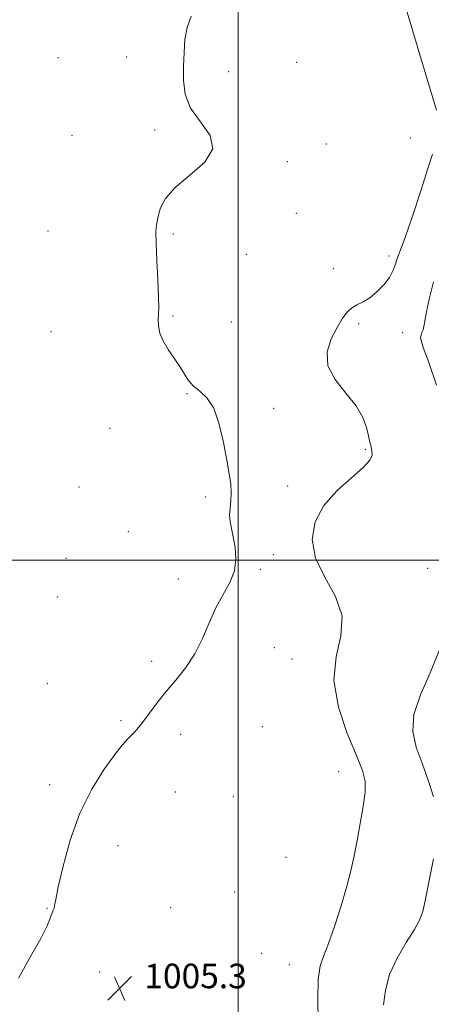
# Model space of a CAD drawing. Extents: x 2052300 to 2055200, y 339800 to 342700.
# Drawn here: x 2052929 to 2053063, y 341355 to 341676 of the extents above; entities that cross this region are included whole.
import ezdxf

# ---------------------------------------------------------------- set-up
doc = ezdxf.new("R2010")
doc.units = 0
doc.header["$MEASUREMENT"] = 0
for name, color, linetype, lineweight in [('32000', 7, 'Continuous', 0), ('DTM SPOT ELEVATION', 2, 'Continuous', 13), ('INTERMEDIATE CONTOUR', 44, 'Continuous', 0), ('SPOT ELEVATION', 7, 'Continuous', 0)]:
    doc.layers.add(name, color=color, linetype=linetype, lineweight=lineweight)
doc.styles.add('Style-ITALICS', font='ITALICS.shx')

# ---------------------------------------------------------------- blocks, each defined once
blk = doc.blocks.new('SPOT')
at = {"layer": 'SPOT ELEVATION'}
for p, q in [((-3.91, -3.91), (3.82, 3.81)), ((-1.65, 3.77), (1.72, -3.93))]:
    blk.add_line(p, q, dxfattribs=at)

msp = doc.modelspace()

# ---------------------------------------------------------------- linework, layer by layer
at = {"layer": '32000', "flags": 128}
for points in [[(2053000, 340000), (2053000, 342500)], [(2052500, 341500), (2055000, 341500)]]:
    msp.add_lwpolyline(points, dxfattribs=at)
at = {"layer": 'DTM SPOT ELEVATION'}
for p in [(2052941.45, 341663.58, 1002.5), (2052963.73, 341663.79, 1003.1), (2053019.01, 341662.01, 1004.9), (2052996.91, 341659, 1004.7), (2052972.85, 341639.98, 1003.6), (2052946.02, 341638.31, 1002.42), (2053028.68, 341635.51, 1004.89), (2053055.99, 341637.47, 1005.1), (2053015.93, 341629.68, 1004.28), (2053018.93, 341612.9, 1004.28), (2052938.14, 341607.13, 1002.29), (2052978.95, 341606.16, 1004.3), (2053002.62, 341599.59, 1004.8), (2053049.07, 341599.03, 1004.4), (2053030.93, 341594.87, 1004.42), (2052978.82, 341579.44, 1004.2), (2052997.77, 341577.47, 1005.1), (2052939.14, 341574.4, 1002.65), (2053039.16, 341576.97, 1003.8), (2053053.53, 341574.05, 1002.92), (2052983.34, 341554.17, 1003.9), (2053011.56, 341549.43, 1004.2), (2052958.3, 341542.84, 1003.26), (2053041.37, 341536.07, 1004.1), (2052948.24, 341523.76, 1002.77), (2053016.08, 341524.11, 1004.2), (2052989.35, 341520.57, 1003.9), (2052964.33, 341509.23, 1002.73), (2052944.01, 341500.53, 1002.52), (2053011.38, 341501.78, 1004.2), (2053007.16, 341496.94, 1004.1), (2053061.61, 341497.27, 1003.23), (2052980.56, 341493.86, 1003.7), (2052941.2, 341488.01, 1002.27), (2053011.71, 341471.45, 1004.5), (2052971.9, 341467.04, 1003.7), (2053017.5, 341467.8, 1004.7), (2052937.9, 341459.74, 1002.9), (2052961.92, 341447.67, 1003.8), (2052981.26, 341443.3, 1004.4), (2053007.86, 341445.71, 1005.1), (2053032.66, 341431.11, 1004.8), (2052938.73, 341426.86, 1003.5), (2052979.53, 341424.5, 1004.8), (2052998.46, 341422.94, 1005.2), (2052960.95, 341407.03, 1004.8), (2053015.51, 341403.22, 1005.7), (2052998.83, 341391.92, 1005.3), (2052937.8, 341386.62, 1003.9), (2052978.03, 341386.78, 1005.5), (2053007.66, 341371.96, 1005.3), (2052954.93, 341365.92, 1005.1), (2053016.59, 341368.26, 1004.8)]:
    msp.add_point(p, dxfattribs=at)
at = {"layer": 'INTERMEDIATE CONTOUR'}
for points in [[(2053064.476, 341646.485, 1004), (2053062.092, 341654.355, 1004), (2053058.317, 341667.074, 1004), (2053054.012, 341681.637, 1004)], [(2052984.75, 341677.096, 1004), (2052983.447, 341673.401, 1004), (2052982.694, 341669.443, 1004), (2052982.387, 341665.247, 1004), (2052982.258, 341660.849, 1004), (2052982.196, 341656.297, 1004), (2052982.718, 341651.681, 1004), (2052984.497, 341647.0999, 1004), (2052987.7511, 341642.63, 1004), (2052990.869, 341638.239, 1004), (2052991.783, 341633.873, 1004), (2052989.126, 341629.5091, 1004), (2052984.332, 341625.268, 1004), (2052979.538, 341621.305, 1004), (2052976.416, 341617.753, 1004), (2052974.783, 341614.652, 1004), (2052973.996, 341612.0201, 1004), (2052973.521, 341609.728, 1004), (2052973.274, 341607.056, 1004), (2052973.2819, 341603.141, 1004)], [(2053025.988, 341349.84, 1004), (2053025.885, 341356.989, 1004), (2053026.058, 341363.398, 1004), (2053026.6939, 341367.842, 1004), (2053027.811, 341371.274, 1004), (2053029.383, 341375.193, 1004), (2053031.3359, 341380.671, 1004), (2053033.393, 341387.088, 1004), (2053035.227, 341393.397, 1004), (2053036.605, 341398.832, 1004), (2053037.6671, 341403.74, 1004), (2053038.649, 341408.749, 1004), (2053039.703, 341414.256, 1004), (2053040.654, 341419.742, 1004), (2053041.248, 341424.4621, 1004), (2053041.2329, 341428.031, 1004), (2053040.375, 341431.52, 1004), (2053038.4461, 341436.363, 1004), (2053035.482, 341443.529, 1004), (2053032.58, 341452.13, 1004), (2053031.1, 341460.814, 1004), (2053031.847, 341468.525, 1004), (2053033.399, 341475.386, 1004), (2053033.78, 341481.817, 1004), (2053031.642, 341488.159, 1004), (2053028.163, 341494.447, 1004), (2053025.153, 341500.635, 1004), (2053024.082, 341506.666, 1004), (2053025.066, 341512.428, 1004), (2053027.884, 341517.7941, 1004), (2053032.148, 341522.633, 1004), (2053036.811, 341526.789, 1004), (2053040.665, 341530.101, 1004), (2053042.802, 341532.488, 1004), (2053043.541, 341534.194, 1004), (2053043.505, 341535.543, 1004), (2053043.219, 341536.851, 1004), (2053042.815, 341538.386, 1004), (2053042.328, 341540.408, 1004), (2053041.707, 341543.111, 1004), (2053040.5529, 341546.4249, 1004), (2053038.3819, 341550.217, 1004), (2053035.015, 341554.357, 1004), (2053031.489, 341558.737, 1004), (2053029.144, 341563.258, 1004), (2053028.936, 341567.783, 1004), (2053030.271, 341572.031, 1004), (2053032.172, 341575.689, 1004), (2053033.86, 341578.518, 1004), (2053035.355, 341580.591, 1004), (2053036.879, 341582.058, 1004), (2053038.614, 341583.107, 1004), (2053040.583, 341584.086, 1004), (2053042.7721, 341585.386, 1004), (2053045.12, 341587.281, 1004), (2053047.368, 341589.595, 1004), (2053049.212, 341592.039, 1004), (2053050.434, 341594.347, 1004), (2053051.165, 341596.345, 1004), (2053051.623, 341597.884, 1004), (2053052.053, 341599.064, 1004), (2053052.808, 341600.998, 1004), (2053054.266, 341605.047, 1004), (2053056.624, 341611.98, 1004), (2053059.343, 341620.194, 1004), (2053061.697, 341627.49, 1004), (2053063.155, 341632.207, 1004)], [(2052973.2819, 341603.141, 1004), (2052973.536, 341597.505, 1004), (2052973.882, 341591.219, 1004), (2052974.133, 341585.742, 1004), (2052974.157, 341582.142, 1004), (2052973.969, 341578.192, 1004), (2052974.072, 341576.222, 1004), (2052974.5401, 341573.915, 1004), (2052975.558, 341571.332, 1004), (2052977.212, 341568.554, 1004), (2052979.184, 341565.729, 1004), (2052981.055, 341563.023, 1004), (2052982.54, 341560.578, 1004), (2052983.882, 341558.434, 1004), (2052985.458, 341556.605, 1004), (2052987.523, 341554.967, 1004), (2052989.839, 341552.85, 1004), (2052992.047, 341549.444, 1004), (2052993.86, 341544.277, 1004), (2052995.268, 341538.23, 1004), (2052996.337, 341532.517, 1004), (2052997.113, 341528.072, 1004), (2052997.591, 341524.699, 1004), (2052997.748, 341521.916, 1004), (2052997.605, 341519.33, 1004), (2052997.3511, 341516.887, 1004), (2052997.215, 341514.622, 1004), (2052997.373, 341512.506, 1004), (2052997.788, 341510.27, 1004), (2052998.371, 341507.583, 1004), (2052998.9759, 341504.224, 1004), (2052999.243, 341500.414, 1004), (2052998.756, 341496.482, 1004), (2052997.2519, 341492.654, 1004), (2052995.074, 341488.74, 1004), (2052992.717, 341484.448, 1004), (2052990.544, 341479.6009, 1004), (2052988.379, 341474.488, 1004), (2052985.911, 341469.516, 1004), (2052982.939, 341465.002, 1004), (2052979.683, 341460.897, 1004), (2052976.474, 341457.062, 1004), (2052973.592, 341453.419, 1004), (2052971.131, 341450.141, 1004), (2052969.137, 341447.459, 1004), (2052967.615, 341445.521, 1004), (2052966.406, 341444.126, 1004), (2052965.31, 341442.983, 1004), (2052964.098, 341441.752, 1004), (2052962.43, 341439.874, 1004), (2052959.9369, 341436.74, 1004), (2052956.426, 341431.88, 1004), (2052952.399, 341425.403, 1004), (2052948.534, 341417.56, 1004), (2052945.39, 341408.7961, 1004), (2052943.058, 341400.328, 1004), (2052941.513, 341393.569, 1004), (2052940.685, 341389.525, 1004), (2052940.3249, 341387.582, 1004), (2052940.1429, 341386.717, 1004), (2052939.901, 341386.059, 1004), (2052939.582, 341385.329, 1004), (2052939.222, 341384.398, 1004), (2052938.768, 341383.052, 1004), (2052937.796, 341380.738, 1004), (2052935.794, 341376.821, 1004), (2052932.489, 341370.938, 1004), (2052928.576, 341363.829, 1004)], [(2053064.516, 341556.986, 1002), (2053061.839, 341564.62, 1002), (2053060.194, 341569.256, 1002), (2053059.443, 341571.478, 1002), (2053059.2841, 341572.482, 1002), (2053059.446, 341573.27, 1002), (2053059.761, 341574.082, 1002), (2053060.091, 341574.963, 1002), (2053060.354, 341576.045, 1002), (2053060.68, 341577.806, 1002), (2053061.26, 341580.807, 1002), (2053062.232, 341585.334, 1002), (2053063.547, 341590.568, 1002)], [(2053063.539, 341422.91, 1002), (2053061.777, 341428.321, 1002), (2053059.787, 341433.906, 1002), (2053057.909, 341439.079, 1002), (2053056.774, 341444.162, 1002), (2053057.092, 341449.703, 1002), (2053059.261, 341456.116, 1002), (2053062.452, 341463.281, 1002), (2053065.523, 341470.943, 1002)], [(2053047.258, 341355.145, 1002), (2053047.85, 341359.947, 1002), (2053049.1729, 341365.038, 1002), (2053051.639, 341370.411, 1002), (2053054.633, 341375.534, 1002), (2053057.285, 341379.743, 1002), (2053058.962, 341382.72, 1002), (2053059.9801, 341385.526, 1002), (2053060.892, 341389.568, 1002), (2053062.107, 341395.72, 1002), (2053063.451, 341402.732, 1002)]]:
    msp.add_polyline3d(points, dxfattribs=at)

# ---------------------------------------------------------------- block references
at = {"layer": 'SPOT ELEVATION'}
msp.add_blockref('SPOT', (2052961.481, 341360.584, 1005.269), dxfattribs=at)

# ---------------------------------------------------------------- texts
at = {"layer": 'SPOT ELEVATION', "style": 'Style-ITALICS'}
msp.add_text('1005.3', height=8, dxfattribs=at).set_placement((2052969.481, 341360.584, 1005.269))

doc.saveas('drawing.dxf')
